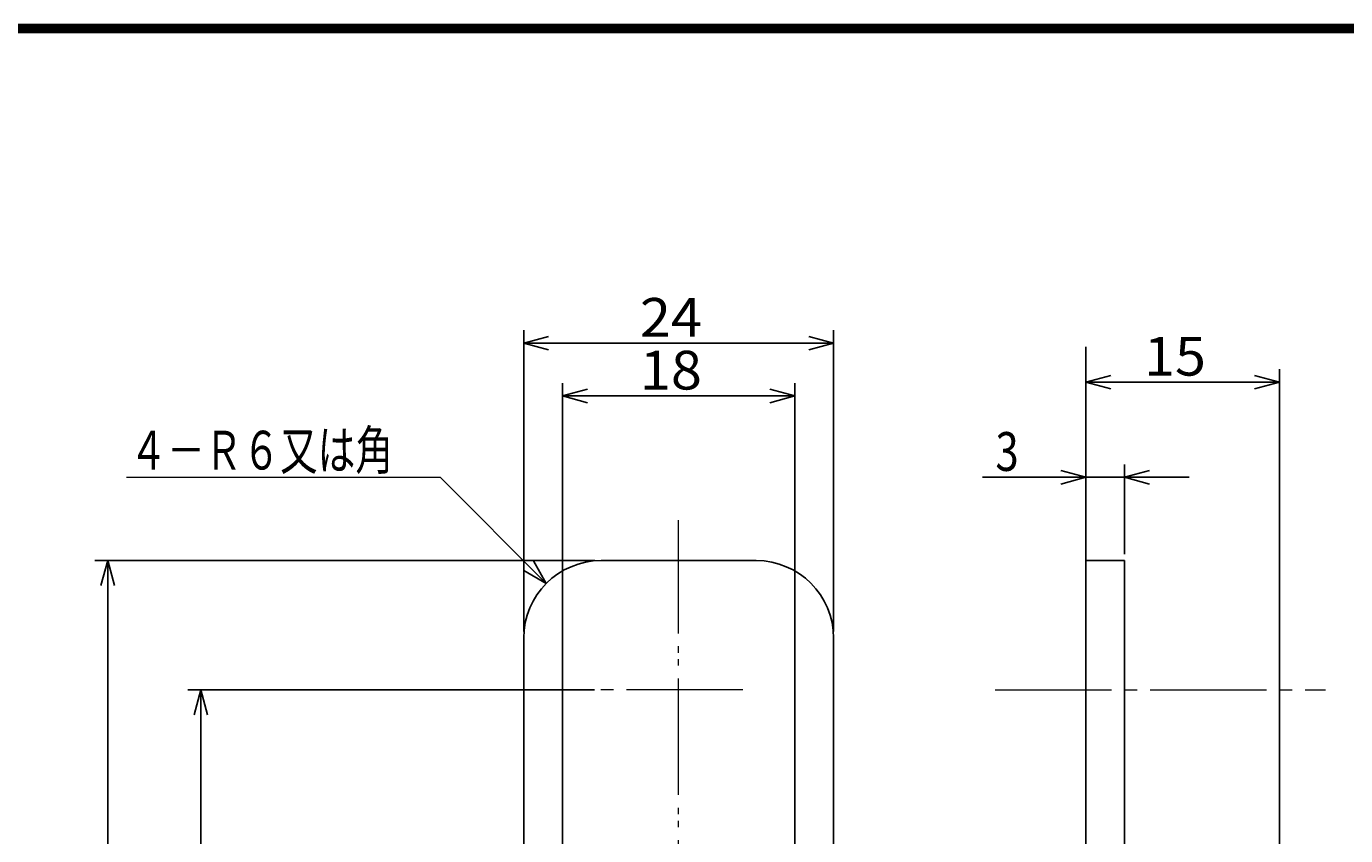
# Model space of a CAD drawing. Extents: x -190 to 200, y -138 to 138.
# Drawn here: x -96 to 6, y 76 to 138 of the extents above; entities that cross this region are included whole.
import ezdxf
from ezdxf.enums import TextEntityAlignment as Align

# ---------------------------------------------------------------- set-up
doc = ezdxf.new("R2010")
doc.units = 0
doc.header["$MEASUREMENT"] = 0
doc.linetypes.add('CENTER', pattern=[12, 9, -1, 1, -1])
doc.linetypes.add('PHANTOM', pattern=[12.5, 9, -1, 0.5, -0.5, 0.5, -1])
for name, color, linetype in [('1', 2, 'CONTINUOUS'), ('2', 3, 'CONTINUOUS'), ('3', 4, 'CONTINUOUS')]:
    doc.layers.add(name, color=color, linetype=linetype)
doc.styles.get("Standard").update_dxf_attribs({"font": 'txt', "bigfont": 'BIGFONT'})
doc.dimstyles.get("Standard").update_dxf_attribs({"dimtxt": 0.18, "dimasz": 0.18, "dimexe": 0.18, "dimexo": 0.0625, "dimgap": 0.09, "dimtad": 0, "dimtih": 1, "dimtoh": 1, "dimdec": 4, "dimzin": 0, "dimdsep": 46, "dimtxsty": 'STANDARD', "dimcen": 0.09, "dimadec": 0, "dimazin": 0, "dimtfac": 1, "dimtdec": 4, "dimtofl": 0, "dimtmove": 0, "dimatfit": 3, "dimfxl": 1, "dimtolj": 1, "dimtzin": 0, "dimarcsym": 0})

# ---------------------------------------------------------------- blocks, each defined once
blk = doc.blocks.new('*D18')
at = {"layer": '2', "lineweight": 25}
for p, q in [((-54.904941, 65.455881), (-54.904941, 110.695068)), ((-36.904941, 65.455881), (-36.904941, 110.695068)), ((-54.904941, 109.695068), (-52.973089, 110.212706)), ((-54.904941, 109.695068), (-52.973089, 109.17743)), ((-54.904941, 109.695068), (-36.904941, 109.695068)), ((-36.904941, 109.695068), (-38.836792, 110.212706)), ((-36.904941, 109.695068), (-38.836792, 109.17743))]:
    blk.add_line(p, q, dxfattribs=at)
at = {"layer": '2', "lineweight": 18, "width": 2}
blk.add_text('18', height=3, dxfattribs=at).set_placement((-48.904941, 110.195068), (-44.104941, 110.195068), align=Align.FIT)
blk = doc.blocks.new('*D19')
at = {"layer": '2', "lineweight": 25}
for p, q in [((-57.904941, 91.455881), (-57.904941, 114.778805)), ((-33.904941, 91.455881), (-33.904941, 114.778805)), ((-57.904941, 113.778805), (-55.973089, 114.296443)), ((-57.904941, 113.778805), (-55.973089, 113.261167)), ((-57.904941, 113.778805), (-33.904941, 113.778805)), ((-33.904941, 113.778805), (-35.836792, 114.296443)), ((-33.904941, 113.778805), (-35.836792, 113.261167))]:
    blk.add_line(p, q, dxfattribs=at)
at = {"layer": '2', "lineweight": 18, "width": 2}
blk.add_text('24', height=3, dxfattribs=at).set_placement((-48.904941, 114.278805), (-44.104941, 114.278805), align=Align.FIT)
blk = doc.blocks.new('*D20')
at = {"layer": '2', "lineweight": 25}
for p, q in [((-11.380258, 97.455881), (-11.380258, 104.3998)), ((-22.380258, 103.3998), (-6.380258, 103.3998)), ((-14.380258, 103.3998), (-16.31211, 103.917438)), ((-14.380258, 103.3998), (-16.31211, 102.882161)), ((-11.380258, 103.3998), (-9.448406, 103.917438)), ((-11.380258, 103.3998), (-9.448406, 102.882161))]:
    blk.add_line(p, q, dxfattribs=at)
at = {"layer": '2', "lineweight": 18, "width": 2}
blk.add_text('3', height=3, dxfattribs=at).set_placement((-21.380258, 103.8998), (-19.580258, 103.8998), align=Align.FIT)
blk = doc.blocks.new('*D21')
at = {"layer": '2', "lineweight": 25}
for p, q in [((-52.404941, 96.955881), (-91.112474, 96.955881)), ((-90.112474, 96.955881), (-90.630113, 95.024029)), ((-90.112474, -43.044119), (-90.112474, 96.955881)), ((-90.112474, 96.955881), (-89.594836, 95.024029)), ((-90.112474, -43.044119), (-90.630113, -41.112268)), ((-90.112474, -43.044119), (-89.594836, -41.112268)), ((-52.404941, -43.044119), (-91.112474, -43.044119))]:
    blk.add_line(p, q, dxfattribs=at)
at = {"layer": '2', "lineweight": 18, "width": 2}
blk.add_text('140', height=3, rotation=90, dxfattribs=at).set_placement((-90.612474, 22.455881), (-90.612474, 30.255881), align=Align.FIT)
blk = doc.blocks.new('*D22')
at = {"layer": '2', "lineweight": 25}
for p, q in [((-52.41797, 86.95588), (-83.908249, 86.95588)), ((-82.908249, 86.95588), (-83.425887, 85.024028)), ((-82.908249, -33.044118), (-82.908249, 86.95588)), ((-82.908249, 86.95588), (-82.390611, 85.024028)), ((-82.908249, -33.044118), (-83.425887, -31.112266)), ((-82.908249, -33.044118), (-82.390611, -31.112266)), ((-52.41797, -33.044118), (-83.908249, -33.044118))]:
    blk.add_line(p, q, dxfattribs=at)
at = {"layer": '2', "lineweight": 18, "width": 2}
blk.add_text('120', height=3, rotation=90, dxfattribs=at).set_placement((-83.408249, 22.455881), (-83.408249, 30.255881), align=Align.FIT)
blk = doc.blocks.new('*D23')
at = {"layer": '2', "lineweight": 25}
for p, q in [((-14.380258, 109.272228), (-14.380258, 111.772228)), ((0.619742, 74.455881), (0.619742, 111.772228)), ((-14.380258, 110.772228), (-12.448406, 111.289867)), ((-14.380258, 110.772228), (-12.448406, 110.25459)), ((-14.380258, 110.772228), (0.619742, 110.772228)), ((0.619742, 110.772228), (-1.31211, 111.289867)), ((0.619742, 110.772228), (-1.31211, 110.25459))]:
    blk.add_line(p, q, dxfattribs=at)
at = {"layer": '2', "lineweight": 18, "width": 2}
blk.add_text('15', height=3, dxfattribs=at).set_placement((-9.880258, 111.272228), (-5.080258, 111.272228), align=Align.FIT)

msp = doc.modelspace()

# ---------------------------------------------------------------- linework, layer by layer
at = {"layer": '1', "lineweight": 25}
for p, q in [((-14.380258, 113.495777), (-14.380258, -54.987163)), ((-51.904941, 96.955881), (-39.904941, 96.955881)), ((-14.380258, 96.955881), (-11.380258, 96.955881)), ((-11.380258, 96.955881), (-11.380258, -43.044119)), ((-57.904941, 90.955881), (-57.904941, -37.044119)), ((-33.904941, 90.955881), (-33.904941, -37.044119))]:
    msp.add_line(p, q, dxfattribs=at)
at = {"layer": '1', "linetype": 'PHANTOM', "lineweight": 18}
msp.add_line((-45.904941, -46.174927), (-45.904941, 100.086688), dxfattribs=at)
at = {"layer": '1', "linetype": 'CENTER', "lineweight": 18}
for p, q in [((-40.947374, 86.95588), (-51.91797, 86.95588)), ((-40.947374, 86.95588), (-51.91797, 86.95588)), ((-21.402925, 86.955878), (4.166199, 86.955878)), ((-21.402925, 86.955878), (4.166199, 86.955878))]:
    msp.add_line(p, q, dxfattribs=at)
at = {"layer": '1', "lineweight": 25}
for centre, start, end in [((-51.904941, 90.955881), 90, 180), ((-39.904941, 90.955881), 0, 90)]:
    msp.add_arc(centre, 6, start, end, dxfattribs=at)
at = {"layer": '2', "lineweight": 25}
for p, q in [((-57.884289, 96.193209), (-56.15135, 95.194749)), ((-56.15135, 95.194749), (-57.15289, 96.92591))]:
    msp.add_line(p, q, dxfattribs=at)
at = {"layer": '2', "lineweight": 18}
msp.add_lwpolyline([(-56.15135, 95.194749), (-64.354374, 103.383204), (-88.662571, 103.383204)], dxfattribs=at)
at = {"layer": '3', "lineweight": 100}
for p, q in [((-190.3, 138.3), (200.3, 138.3)), ((-190, 138), (200, 138))]:
    msp.add_line(p, q, dxfattribs=at)

# ---------------------------------------------------------------- texts
at = {"layer": '2', "lineweight": 18}
msp.add_text('４－Ｒ６又は角', height=3, dxfattribs=at).set_placement((-88.423166, 104.003889), (-68.023166, 104.003889), align=Align.FIT)

# ---------------------------------------------------------------- dimensions: what is measured, and where the dimension line sits
at = {"layer": '2', "lineweight": 25}
for base, p1, p2, picture, middle in [((-33.904941, 113.778805), (-57.904941, 90.955881), (-33.904941, 90.955881), '*D19', (-45.904941, 115.778805)), ((0.619742, 110.772228), (-14.380258, 108.772228), (0.619742, 73.955881), '*D23', (-6.880258, 112.772228)), ((-36.904941, 109.695068), (-54.904941, 64.955881), (-36.904941, 64.955881), '*D18', (-45.904941, 111.695068)), ((-11.380258, 103.3998), (-14.380258, 103.3998), (-11.380258, 96.955881), '*D20', (-19.880258, 105.3998))]:
    dim = msp.add_linear_dim(base=base, p1=p1, p2=p2, dimstyle='Standard', dxfattribs=at)
    dim.commit()
    dim.dimension.update_dxf_attribs({"geometry": picture, "text_midpoint": middle})
for base, p1, p2, picture, middle in [((-90.112474, 96.955881), (-51.904941, -43.044119), (-51.904941, 96.955881), '*D21', (-95.112474, 25.455881)), ((-82.908249, 86.95588), (-51.91797, -33.044118), (-51.91797, 86.95588), '*D22', (-87.908249, 25.455881))]:
    dim = msp.add_linear_dim(base=base, p1=p1, p2=p2, angle=90, dimstyle='Standard', dxfattribs=at)
    dim.commit()
    dim.dimension.update_dxf_attribs({"geometry": picture, "text_midpoint": middle})

doc.saveas('drawing.dxf')
